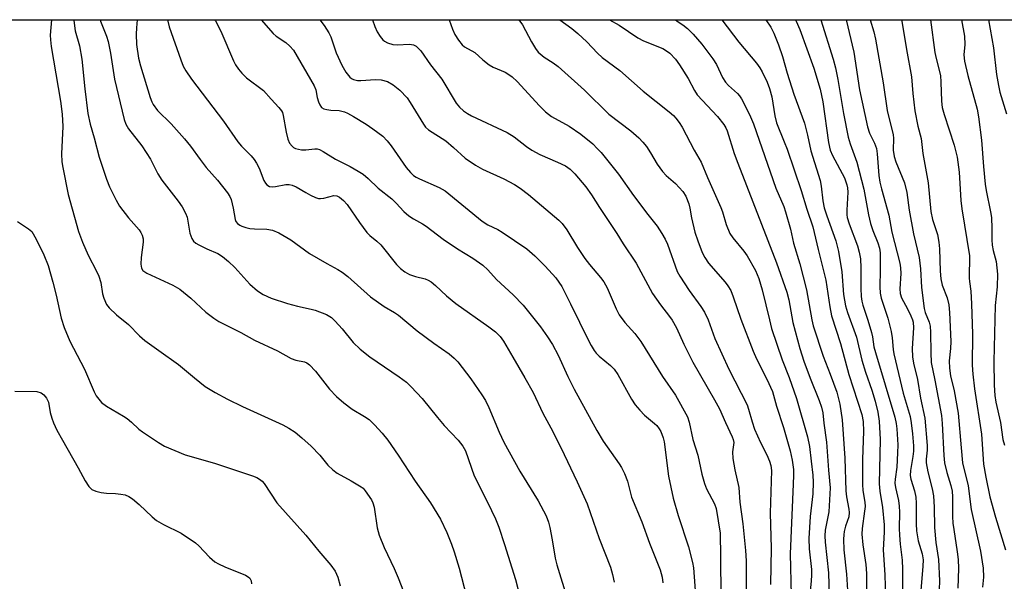
# Model space of a CAD drawing. Units: inches. Extents: x 1321762 to 1327762, y 525447 to 529447.
# Drawn here: x 1324803 to 1325055, y 529303 to 529447 of the extents above; entities that cross this region are included whole.
import ezdxf

# ---------------------------------------------------------------- set-up
doc = ezdxf.new("R2010")
doc.units = ezdxf.units.IN
doc.header["$MEASUREMENT"] = 0
doc.layers.add('NTRL-Trees', color=3, linetype='Continuous')
doc.layers.add('Undefined', color=1, linetype='Continuous')

msp = doc.modelspace()

# ---------------------------------------------------------------- linework, layer by layer
at = {"layer": 'NTRL-Trees'}
msp.add_polyline3d([(1324690.17, 529446.76, 0), (1325308.36, 529446.7, 0), (1325260.2, 529423.04, 0), (1325251.45, 529396.78, 0), (1325280.63, 529354.46, 0), (1325322.29, 529352.58, 0), (1325352.44, 529341.5, 0), (1325385.49, 529320.23, 0)], dxfattribs=at)
at = {"layer": 'Undefined'}
for points, elevation in [([(1324816.88, 529446.74), (1324816.87, 529446.52), (1324817.17, 529443.88), (1324818.29, 529440.03), (1324818.92, 529436.68), (1324819.62, 529429.03), (1324820.38, 529422.8), (1324820.99, 529420.03), (1324822.04, 529416.53), (1324823.34, 529411.58), (1324825.21, 529405.94), (1324825.96, 529404.04), (1324827.67, 529400.6), (1324828.55, 529399.07), (1324830.86, 529396.03), (1324833.53, 529392.98), (1324833.99, 529392.31), (1324834.33, 529391.61), (1324834.57, 529390.66), (1324834.6, 529389.84), (1324834.07, 529385.95), (1324833.98, 529384.24), (1324834.11, 529383.19), (1324834.46, 529382.61), (1324835.52, 529381.92), (1324842.13, 529378.82), (1324843.98, 529377.78), (1324846.79, 529375.56), (1324850.57, 529371.96), (1324852.66, 529370.36), (1324853.9, 529369.56), (1324859.51, 529366.71), (1324863.06, 529364.74), (1324868.94, 529362.03), (1324872.4, 529360.09), (1324873.64, 529359.67), (1324875.8, 529359.27), (1324876.46, 529358.96), (1324877.11, 529358.47), (1324878.67, 529356.84), (1324882.22, 529352.23), (1324884.03, 529350.33), (1324885.9, 529348.72), (1324888, 529347.09), (1324891.22, 529345.25), (1324892.34, 529344.46), (1324893.78, 529343.14), (1324895.68, 529341), (1324897.11, 529339.19), (1324899.78, 529335.34), (1324904.17, 529328.7), (1324908.03, 529323.19), (1324910.66, 529318.96), (1324912.25, 529315.6), (1324913.44, 529312.6), (1324914.1, 529310.67), (1324915.39, 529306.49), (1324917.25, 529299.21)], 436), ([(1324823.57, 529446.74), (1324823.67, 529446.36), (1324825.16, 529442.51), (1324825.58, 529441.14), (1324826.18, 529438.15), (1324827.24, 529431.58), (1324829.71, 529421.23), (1324830.12, 529419.99), (1324830.84, 529418.8), (1324834.22, 529414.48), (1324835.37, 529412.8), (1324836.44, 529411.06), (1324838.35, 529407.35), (1324839.33, 529405.69), (1324843.53, 529400.33), (1324844.52, 529398.85), (1324845.37, 529397.29), (1324845.82, 529396.2), (1324846.51, 529392.16), (1324847.01, 529390.8), (1324847.46, 529390.1), (1324848.07, 529389.59), (1324848.8, 529389.17), (1324850.84, 529388.17), (1324853.66, 529386.93), (1324854.85, 529386.21), (1324856.36, 529384.94), (1324858.02, 529383.39), (1324861.84, 529379.1), (1324863.84, 529377.39), (1324865.26, 529376.45), (1324867.28, 529375.49), (1324871.45, 529374.12), (1324874.02, 529373.46), (1324877.55, 529372.72), (1324878.57, 529372.42), (1324881.49, 529371.3), (1324882.7, 529370.61), (1324883.72, 529369.63), (1324885.45, 529367.7), (1324888.24, 529364.19), (1324890.06, 529362.47), (1324892.58, 529360.54), (1324900.05, 529355.39), (1324901.88, 529353.99), (1324903.14, 529352.81), (1324905.93, 529349.89), (1324909.83, 529344.96), (1324911.53, 529342.96), (1324915.17, 529339.23), (1324916.34, 529337.67), (1324917.05, 529336.47), (1324919.24, 529330.04), (1324922.65, 529323.35), (1324924.71, 529319.08), (1324925.53, 529316.91), (1324927.01, 529312.52), (1324929.77, 529303.59), (1324932.34, 529293.68)], 434), ([(1324833.03, 529446.74), (1324832.85, 529444.71), (1324832.77, 529443.09), (1324832.87, 529440.42), (1324833.39, 529436.93), (1324833.88, 529434.93), (1324836.38, 529426.84), (1324836.79, 529425.73), (1324837.17, 529425.03), (1324838.26, 529423.5), (1324841.72, 529420.11), (1324845.13, 529416.26), (1324846.65, 529414.42), (1324849.13, 529410.96), (1324850.67, 529408.95), (1324853.6, 529405.73), (1324856.16, 529402.5), (1324856.77, 529401.51), (1324857.07, 529400.72), (1324857.6, 529398.5), (1324858.06, 529395.67), (1324858.26, 529395.17), (1324858.71, 529394.61), (1324859.3, 529394.16), (1324859.78, 529393.93), (1324860.82, 529393.58), (1324861.89, 529393.33), (1324863.02, 529393.22), (1324866.2, 529393.15), (1324867.64, 529392.91), (1324869.25, 529392.19), (1324872.35, 529390.46), (1324877.14, 529386.98), (1324881.51, 529384.41), (1324884.38, 529382.88), (1324885.5, 529382.17), (1324886.88, 529381.04), (1324892.68, 529375.88), (1324896.24, 529373.41), (1324898.87, 529371.86), (1324899.84, 529371.21), (1324904.62, 529367.19), (1324908.9, 529364), (1324912.8, 529361.27), (1324914.08, 529360.18), (1324915.08, 529359.19), (1324918.36, 529354.85), (1324921.18, 529350.79), (1324922.09, 529349.37), (1324922.96, 529347.58), (1324925.63, 529341.24), (1324926.85, 529338.72), (1324930.94, 529331.27), (1324935.58, 529323.65), (1324937.63, 529319.84), (1324938.25, 529318.24), (1324938.6, 529316.85), (1324939.2, 529313.74), (1324939.97, 529309.01), (1324940.34, 529307.3), (1324943.21, 529298.21)], 432), ([(1324840.78, 529446.74), (1324841.26, 529444.92), (1324844.17, 529436.52), (1324844.82, 529434.9), (1324845.5, 529433.65), (1324846.93, 529431.51), (1324855.1, 529420.8), (1324858.81, 529415.48), (1324859.75, 529414.39), (1324862.2, 529411.89), (1324862.95, 529410.98), (1324863.56, 529410.03), (1324864.21, 529408.77), (1324865.44, 529405.65), (1324865.86, 529404.92), (1324866.19, 529404.5), (1324866.85, 529404.12), (1324867.65, 529404), (1324868.41, 529404.07), (1324871.06, 529404.56), (1324871.9, 529404.56), (1324872.72, 529404.44), (1324873.73, 529404), (1324876.16, 529402.53), (1324877.4, 529401.87), (1324878.67, 529401.29), (1324879.44, 529401.04), (1324879.96, 529400.99), (1324880.76, 529401.08), (1324883.3, 529401.76), (1324884.11, 529401.68), (1324884.78, 529401.36), (1324885.82, 529400.53), (1324886.76, 529399.51), (1324889.86, 529394.87), (1324891.76, 529392.35), (1324892.57, 529391.55), (1324894.3, 529390.14), (1324895.34, 529389.12), (1324899.39, 529384.12), (1324900.39, 529383.09), (1324901.5, 529382.24), (1324902.72, 529381.61), (1324904.26, 529381.07), (1324906.73, 529380.47), (1324907.5, 529380.13), (1324908.23, 529379.68), (1324909.32, 529378.8), (1324912.13, 529376.14), (1324914.54, 529374.15), (1324923.02, 529368.17), (1324924.66, 529366.92), (1324925.85, 529365.7), (1324926.7, 529364.51), (1324929.15, 529360.46), (1324932.19, 529355.18), (1324934.28, 529351.41), (1324936.76, 529346.1), (1324938.84, 529342.38), (1324941.43, 529337.31), (1324945.57, 529328.52), (1324948.11, 529322.93), (1324951.23, 529314.08), (1324954.06, 529306.68), (1324954.63, 529304.82), (1324955.06, 529302.88)], 430), ([(1324852.88, 529446.74), (1324853.05, 529446.45), (1324854.41, 529443.84), (1324857.67, 529436.25), (1324858.2, 529435.24), (1324858.93, 529434.1), (1324859.79, 529433.04), (1324861.01, 529431.88), (1324865.33, 529428.67), (1324867.34, 529426.39), (1324869.29, 529424.32), (1324869.97, 529423.44), (1324870.2, 529422.98), (1324870.42, 529422.24), (1324871.13, 529417.95), (1324871.54, 529416.22), (1324872, 529415.2), (1324872.65, 529414.37), (1324873.05, 529414.05), (1324873.52, 529413.83), (1324875.1, 529413.48), (1324876.2, 529413.44), (1324878.49, 529413.7), (1324879.05, 529413.68), (1324879.64, 529413.54), (1324880.63, 529413.04), (1324883.75, 529411.04), (1324887.51, 529409.18), (1324889.6, 529408.02), (1324890.83, 529407.23), (1324892.15, 529406.17), (1324894.65, 529403.63), (1324898.13, 529400.93), (1324899.32, 529399.79), (1324901.24, 529397.72), (1324902.56, 529396.6), (1324903.75, 529395.78), (1324906, 529394.57), (1324906.98, 529393.96), (1324911.27, 529390.57), (1324914.99, 529388.12), (1324918.9, 529385.76), (1324921.47, 529383.99), (1324922.73, 529382.77), (1324924.95, 529380.3), (1324929.18, 529376.36), (1324931.76, 529373.73), (1324936.16, 529368.21), (1324938.02, 529365.59), (1324939.24, 529363.67), (1324940.75, 529360.95), (1324943.22, 529355.47), (1324944.78, 529352.27), (1324950.56, 529341.64), (1324952.21, 529338.94), (1324956.35, 529333.15), (1324956.95, 529332.18), (1324957.71, 529330.69), (1324958.48, 529328.68), (1324959.1, 529325.96), (1324959.5, 529324.63), (1324962.1, 529318.27), (1324964.06, 529312.88), (1324966.79, 529306), (1324967.33, 529304.14), (1324967.5, 529302.71)], 428), ([(1324864.74, 529446.74), (1324867.78, 529443.25), (1324868.62, 529442.55), (1324871.09, 529440.94), (1324872.09, 529440), (1324872.98, 529438.97), (1324878.31, 529429.83), (1324878.7, 529428.77), (1324879.08, 529426.83), (1324879.4, 529425.72), (1324879.72, 529424.96), (1324880.17, 529424.33), (1324880.79, 529423.98), (1324881.53, 529423.77), (1324882.58, 529423.62), (1324884.67, 529423.52), (1324886.08, 529423.19), (1324886.86, 529422.83), (1324888.38, 529421.95), (1324891.63, 529419.99), (1324893.31, 529418.85), (1324895.85, 529416.95), (1324897.01, 529415.77), (1324898.01, 529414.5), (1324901.86, 529408.97), (1324902.97, 529407.64), (1324903.75, 529406.93), (1324904.42, 529406.48), (1324905.21, 529406.08), (1324910.3, 529403.81), (1324911.78, 529402.94), (1324921.27, 529395.18), (1324922.73, 529394.27), (1324925.26, 529393.06), (1324926.4, 529392.41), (1324932.7, 529388.14), (1324934.74, 529386.36), (1324937.38, 529383.68), (1324940.14, 529380.7), (1324941.62, 529378.52), (1324943.88, 529374.09), (1324948.44, 529364.67), (1324949.12, 529363.39), (1324949.9, 529362.14), (1324950.44, 529361.46), (1324951.22, 529360.66), (1324954.09, 529358.31), (1324955.05, 529357.32), (1324955.99, 529355.96), (1324959.45, 529349.68), (1324960.39, 529348.21), (1324961.56, 529346.85), (1324962.8, 529345.55), (1324965.33, 529343.49), (1324965.92, 529342.93), (1324966.56, 529342.13), (1324966.96, 529341.4), (1324967.58, 529339.83), (1324967.86, 529338.75), (1324968.92, 529330.01), (1324970.15, 529324.34), (1324971.43, 529319.93), (1324974.03, 529311.88), (1324975.1, 529307.94), (1324975.3, 529306.54), (1324975.95, 529298.4)], 426), ([(1324879.79, 529446.74), (1324880.84, 529445.27), (1324882.02, 529443.36), (1324882.54, 529442.37), (1324883.93, 529438.29), (1324885.36, 529435.09), (1324886.4, 529433.3), (1324887.47, 529432.01), (1324887.89, 529431.68), (1324888.35, 529431.46), (1324889.36, 529431.23), (1324890.23, 529431.22), (1324894.03, 529431.45), (1324895.47, 529431.39), (1324897.08, 529430.93), (1324898.52, 529430.13), (1324900.25, 529428.75), (1324902.06, 529426.79), (1324902.89, 529425.58), (1324906.27, 529419.99), (1324906.8, 529419.29), (1324907.56, 529418.57), (1324911.97, 529415.75), (1324913.97, 529414.06), (1324916.95, 529411.37), (1324919.58, 529409.5), (1324921.37, 529408.54), (1324926.81, 529406.08), (1324929.53, 529404.61), (1324930.99, 529403.66), (1324933.1, 529402.02), (1324939.76, 529396.43), (1324940.89, 529395.45), (1324941.7, 529394.62), (1324942.94, 529393), (1324945.66, 529388.52), (1324947.52, 529385.69), (1324948.7, 529384.14), (1324951.53, 529380.83), (1324952.38, 529379.67), (1324953.22, 529378.18), (1324955.54, 529372.79), (1324956.31, 529371.25), (1324957.74, 529369.26), (1324960.31, 529366.47), (1324961.87, 529364.42), (1324967.36, 529355.48), (1324970.71, 529350.74), (1324973.78, 529345.15), (1324974.24, 529343.82), (1324975.15, 529339.38), (1324976.46, 529335.36), (1324977.49, 529330.53), (1324978.13, 529328.08), (1324978.67, 529326.75), (1324980.7, 529322.87), (1324981.13, 529321.75), (1324982.12, 529315.4), (1324982.27, 529309.34), (1324982.34, 529299.16)], 424), ([(1324893.25, 529446.74), (1324893.26, 529446.68), (1324893.83, 529445.02), (1324894.42, 529443.69), (1324895.18, 529442.49), (1324895.9, 529441.63), (1324896.33, 529441.27), (1324897.07, 529440.85), (1324898.42, 529440.39), (1324899.53, 529440.33), (1324902.71, 529440.53), (1324903.75, 529440.32), (1324904.43, 529439.95), (1324905.03, 529439.4), (1324905.56, 529438.75), (1324908.03, 529435.23), (1324910.93, 529431.5), (1324914.6, 529425.42), (1324915.5, 529424.36), (1324916.53, 529423.4), (1324917.49, 529422.73), (1324918.53, 529422.18), (1324927.69, 529417.92), (1324929.43, 529416.77), (1324932.61, 529414.32), (1324934.01, 529413.39), (1324936.04, 529412.31), (1324940.54, 529410.34), (1324942.61, 529409.34), (1324943.8, 529408.5), (1324944.98, 529407.33), (1324947.8, 529403.96), (1324949.26, 529401.92), (1324951.3, 529398.7), (1324955.75, 529392.04), (1324957.37, 529389.44), (1324960.67, 529384.45), (1324964.84, 529376.75), (1324966.89, 529373.84), (1324969.22, 529370.83), (1324969.84, 529369.89), (1324970.94, 529367.91), (1324972.81, 529363.75), (1324975.17, 529359.12), (1324980.7, 529349.5), (1324981.95, 529347.18), (1324983.47, 529343.73), (1324985.25, 529340.06), (1324985.51, 529339.37), (1324985.64, 529338.59), (1324985.34, 529336.2), (1324985.41, 529334.47), (1324985.9, 529331.61), (1324986.94, 529327.1), (1324987.15, 529323.36), (1324987.92, 529317.81), (1324988.64, 529310.96), (1324988.81, 529308.31), (1324988.83, 529300.86)], 422), ([(1324912.81, 529446.74), (1324913.68, 529444.31), (1324914.25, 529442.99), (1324915.2, 529441.49), (1324916.13, 529440.35), (1324916.79, 529439.83), (1324919.44, 529438.32), (1324921.43, 529436.46), (1324923.1, 529435.21), (1324924.1, 529434.64), (1324927.18, 529433.3), (1324928.1, 529432.76), (1324928.97, 529432.14), (1324930.2, 529430.98), (1324935.91, 529424.71), (1324937.51, 529423.16), (1324939.04, 529422.03), (1324943.5, 529419.53), (1324946.53, 529417.46), (1324949.55, 529414.98), (1324950.72, 529413.84), (1324951.68, 529412.76), (1324956.17, 529407.21), (1324959.98, 529401.75), (1324963.65, 529396.9), (1324966.07, 529393.9), (1324967.25, 529392.09), (1324968.05, 529390.64), (1324968.64, 529389.33), (1324971.15, 529382.37), (1324971.86, 529381.12), (1324974.21, 529377.48), (1324977.21, 529373.41), (1324978.11, 529371.95), (1324979.06, 529369.96), (1324980.82, 529365.22), (1324982.54, 529361.27), (1324984.37, 529357.37), (1324989.02, 529348.21), (1324989.41, 529347.13), (1324990.32, 529343.85), (1324990.96, 529341.97), (1324992.49, 529338.56), (1324994.11, 529335.44), (1324994.79, 529333.82), (1324995.08, 529332.74), (1324995.24, 529331.41), (1324994.91, 529320.55), (1324995.15, 529311.58), (1324995.03, 529302.28)], 420), ([(1324930.68, 529446.73), (1324931.6, 529445.48), (1324933.87, 529441.08), (1324934.91, 529439.38), (1324935.62, 529438.49), (1324937.17, 529437.17), (1324939.41, 529435.76), (1324940.74, 529434.75), (1324947.45, 529428.7), (1324953.69, 529422.56), (1324959.26, 529418.32), (1324961.36, 529416.55), (1324962.38, 529415.46), (1324963.29, 529414.31), (1324964.33, 529412.69), (1324966.02, 529409.76), (1324967.39, 529407.92), (1324968.37, 529406.89), (1324970.75, 529404.88), (1324972.63, 529402.79), (1324973.37, 529401.57), (1324974.12, 529399.67), (1324974.39, 529398.58), (1324974.79, 529396.07), (1324975.7, 529392.42), (1324976.4, 529390.21), (1324977.51, 529387.22), (1324978.19, 529385.92), (1324979.17, 529384.44), (1324983.45, 529379.62), (1324984.13, 529378.68), (1324984.85, 529377.44), (1324985.51, 529375.84), (1324987.4, 529370.14), (1324990.56, 529361.93), (1324991.44, 529359.96), (1324994.11, 529354.8), (1324995.52, 529351.64), (1324996.55, 529347.9), (1324998.32, 529342.4), (1325000.06, 529336.47), (1325000.56, 529334.1), (1325000.87, 529331.7), (1325000.91, 529330.24), (1325000.84, 529327.97), (1325000.03, 529310.15), (1325000.28, 529299.57)], 418), ([(1324941.17, 529446.73), (1324944.17, 529444.52), (1324945.7, 529443.22), (1324948.03, 529441.08), (1324950.79, 529438.16), (1324951.99, 529437.06), (1324956.46, 529433.77), (1324962.43, 529428.48), (1324969.11, 529423.2), (1324970.23, 529422.24), (1324970.83, 529421.6), (1324971.68, 529420.48), (1324972.44, 529419.25), (1324975.52, 529413.35), (1324976.73, 529411.36), (1324977.26, 529410.34), (1324978.9, 529406.38), (1324982.32, 529398.73), (1324982.71, 529397.64), (1324983.65, 529394.39), (1324984.59, 529392.1), (1324985.35, 529390.91), (1324988.18, 529387.57), (1324989.08, 529386.35), (1324991.15, 529382.63), (1324992.03, 529380.51), (1324992.89, 529377.69), (1324994.72, 529369.95), (1324995.31, 529367.79), (1324997.97, 529359.76), (1324999.76, 529355.2), (1325001.67, 529349.82), (1325004.47, 529340.05), (1325005.03, 529337.54), (1325005.39, 529333.78), (1325005.84, 529330.24), (1325005.94, 529328.46), (1325005.82, 529325.49), (1325005.14, 529319.67), (1325004.83, 529314.06), (1325004.94, 529311.4), (1325005.47, 529306.13), (1325005.52, 529304.78), (1325005.43, 529303.11), (1325004.88, 529298.12)], 416), ([(1324953.85, 529446.73), (1324956.3, 529445.32), (1324961.08, 529442.1), (1324962.53, 529441.36), (1324967.45, 529439.35), (1324968.39, 529438.83), (1324969.24, 529438.19), (1324970.68, 529436.68), (1324971.73, 529435.24), (1324973.96, 529431.69), (1324975.55, 529428.64), (1324976.26, 529427.55), (1324981.42, 529421.99), (1324983.08, 529419.96), (1324983.58, 529419.09), (1324983.91, 529418.34), (1324985.76, 529412.54), (1324986.63, 529410.06), (1324996.53, 529384.53), (1324999.16, 529377.06), (1324999.69, 529375.12), (1325000.75, 529369.27), (1325002.54, 529362.64), (1325003.58, 529359.42), (1325005.14, 529355.08), (1325007.5, 529349.31), (1325008.07, 529347.61), (1325008.38, 529346.16), (1325008.64, 529343.56), (1325009.32, 529338.72), (1325009.87, 529331.52), (1325010.3, 529327.04), (1325009.96, 529320.84), (1325009.03, 529316.19), (1325008.89, 529314.76), (1325008.99, 529313.13), (1325009.81, 529305.23), (1325010.2, 529293.39)], 414), ([(1324970.52, 529446.73), (1324971.15, 529446.4), (1324972.63, 529445.42), (1324973.77, 529444.48), (1324975.21, 529443.03), (1324977.46, 529440.46), (1324980.28, 529436.75), (1324981.19, 529435.31), (1324982.76, 529431.99), (1324983.51, 529430.78), (1324984.28, 529429.95), (1324986.61, 529427.86), (1324987.13, 529427.28), (1324987.61, 529426.55), (1324989.61, 529422.52), (1324990.65, 529420.14), (1324996.36, 529403.66), (1324998.41, 529398.96), (1324998.88, 529397.63), (1325000.12, 529393.17), (1325000.91, 529389.55), (1325002.53, 529384.31), (1325004.26, 529377.66), (1325005.61, 529370), (1325005.97, 529368.4), (1325008.47, 529360.66), (1325010.29, 529356.11), (1325011.96, 529351.5), (1325012.73, 529348.44), (1325013.36, 529344.38), (1325014.03, 529334.63), (1325014.29, 529326.27), (1325014.49, 529324.69), (1325015.09, 529321.55), (1325015.17, 529320.7), (1325015.02, 529319.55), (1325014.24, 529317.23), (1325013.88, 529315.86), (1325013.75, 529315.01), (1325013.69, 529313.84), (1325013.75, 529311.18), (1325014.42, 529304.89), (1325014.73, 529300.79)], 412), ([(1324982.54, 529446.73), (1324986.94, 529441.03), (1324991.45, 529435.66), (1324992.3, 529434.44), (1324992.88, 529433.41), (1324994.16, 529430.76), (1324994.77, 529429.18), (1324995.39, 529427.06), (1324996.09, 529422.16), (1324996.51, 529420.39), (1324998.54, 529415.53), (1324999.24, 529413.64), (1325002.89, 529403.05), (1325004.3, 529398.27), (1325005.82, 529393.78), (1325007.2, 529387.95), (1325009.17, 529380.1), (1325010.15, 529373.27), (1325010.58, 529371.01), (1325012.91, 529363.88), (1325015.03, 529355.99), (1325018.36, 529345.72), (1325018.75, 529343.95), (1325018.77, 529341.37), (1325018.55, 529334.3), (1325018.54, 529327.83), (1325018.65, 529326.28), (1325019.14, 529323.37), (1325019.2, 529322.21), (1325019.09, 529321.02), (1325018.44, 529316.57), (1325018.36, 529315.19), (1325018.63, 529312.4), (1325019.42, 529307.36), (1325019.59, 529305.11), (1325019.61, 529297.52)], 410), ([(1324993.79, 529446.73), (1324995.07, 529444.83), (1324995.86, 529443.28), (1324997.09, 529440.36), (1324998.07, 529437.34), (1324999.25, 529433.05), (1325000.99, 529427.69), (1325003.7, 529420.25), (1325004.47, 529417.23), (1325005.3, 529413.17), (1325007.73, 529405.66), (1325008.01, 529404.21), (1325008.41, 529400.42), (1325008.75, 529398.66), (1325009.39, 529396.61), (1325011.69, 529390.16), (1325012.4, 529387.47), (1325013.28, 529382.25), (1325013.67, 529376.45), (1325014.19, 529373.54), (1325014.71, 529371.87), (1325016.97, 529365.58), (1325018.34, 529359.69), (1325019.33, 529356.56), (1325020.96, 529351.95), (1325021.8, 529349.2), (1325022.48, 529346.37), (1325022.85, 529344.04), (1325023.1, 529339.34), (1325022.79, 529328.03), (1325022.99, 529326.16), (1325023.64, 529321.94), (1325024.11, 529317.57), (1325024.11, 529315.64), (1325023.8, 529311.17), (1325024.23, 529304.74), (1325024.47, 529298.98)], 408), ([(1325001.37, 529446.73), (1325001.55, 529446.41), (1325002.5, 529444.28), (1325006.1, 529434.32), (1325007.7, 529429), (1325008.36, 529425.72), (1325009.86, 529415.36), (1325010.29, 529413.34), (1325010.86, 529412.01), (1325013.91, 529406.28), (1325014.57, 529404.54), (1325014.73, 529403.71), (1325014.8, 529402.62), (1325014.54, 529398.02), (1325014.55, 529396.87), (1325014.63, 529396.12), (1325015.1, 529394.53), (1325017.3, 529388.91), (1325017.73, 529387.28), (1325018.04, 529385.61), (1325018.15, 529383.29), (1325018.1, 529377.98), (1325018.2, 529375.94), (1325018.34, 529374.79), (1325018.62, 529373.69), (1325019.89, 529369.9), (1325020.81, 529366.77), (1325021.08, 529365.61), (1325021.46, 529363.07), (1325021.83, 529361.63), (1325026.79, 529345.07), (1325027.16, 529343.46), (1325027.33, 529342.08), (1325027.56, 529338.01), (1325027.54, 529335.99), (1325027.35, 529332.3), (1325026.86, 529329.21), (1325026.82, 529328.17), (1325026.96, 529327.1), (1325027.75, 529323.75), (1325027.93, 529322.29), (1325028, 529320.81), (1325027.93, 529316.62), (1325027.98, 529314.88), (1325028.15, 529312.6), (1325028.7, 529308.49), (1325028.81, 529306.21), (1325028.74, 529298.63)], 406), ([(1325007.91, 529446.73), (1325011.05, 529436.66), (1325011.67, 529434.47), (1325012.25, 529431.49), (1325013.65, 529422.79), (1325014.85, 529416.72), (1325015.35, 529415.02), (1325017.06, 529410.28), (1325018.3, 529405.72), (1325018.85, 529403.37), (1325020.05, 529396.84), (1325020.56, 529394.66), (1325021.15, 529392.81), (1325022.44, 529389.7), (1325022.88, 529388.27), (1325023.05, 529387.11), (1325023.09, 529385.93), (1325023.08, 529382.7), (1325022.94, 529378.43), (1325023.03, 529376.83), (1325023.36, 529375.5), (1325024.99, 529370.42), (1325025.84, 529367.02), (1325026.16, 529365.34), (1325026.38, 529362.42), (1325026.56, 529361.3), (1325028.96, 529351.23), (1325030.7, 529345.22), (1325031, 529343.6), (1325031.34, 529340.81), (1325031.6, 529337.73), (1325031.61, 529336.41), (1325031.45, 529335.05), (1325030.82, 529331.47), (1325030.76, 529330.19), (1325030.93, 529329.18), (1325031.81, 529326.23), (1325032.17, 529324.61), (1325032.3, 529323.12), (1325032.27, 529317.76), (1325032.35, 529316), (1325032.76, 529313.46), (1325033.81, 529310.11), (1325034.02, 529308.62), (1325033.96, 529306.96), (1325033.38, 529299.75)], 404), ([(1325014.33, 529446.73), (1325016.3, 529438.49), (1325017.8, 529428.81), (1325019.82, 529419.32), (1325020.32, 529417.76), (1325021.64, 529415.18), (1325022.11, 529413.83), (1325022.31, 529412.4), (1325022.74, 529406.91), (1325023, 529405.2), (1325023.41, 529403.51), (1325025.29, 529396.78), (1325026.07, 529392.43), (1325028.12, 529384.49), (1325028.27, 529383.32), (1325028.34, 529381.84), (1325028.06, 529377.87), (1325028.15, 529376.67), (1325028.53, 529375.64), (1325030.06, 529372.82), (1325030.93, 529371.04), (1325031.35, 529370), (1325031.52, 529369.34), (1325031.58, 529367.97), (1325031.26, 529362.67), (1325031.33, 529360.53), (1325031.61, 529358.88), (1325032.59, 529354.68), (1325033.38, 529349.93), (1325034.52, 529344.82), (1325035.12, 529337.79), (1325035.09, 529336.66), (1325034.81, 529334.36), (1325034.81, 529333.38), (1325035.23, 529331.11), (1325036.39, 529326.73), (1325036.7, 529324.98), (1325036.85, 529322.03), (1325036.92, 529316.83), (1325037.28, 529312.98), (1325038.02, 529308.66), (1325038.22, 529303.23), (1325038.19, 529301.01)], 402), ([(1325020.55, 529446.73), (1325021.41, 529443.65), (1325021.85, 529441.74), (1325023.79, 529430.57), (1325024.89, 529423.53), (1325026.35, 529417.33), (1325026.44, 529416.49), (1325026.41, 529413.4), (1325026.64, 529411.79), (1325027.1, 529410.39), (1325029.26, 529405.01), (1325029.91, 529402.53), (1325030.52, 529398.05), (1325031.57, 529391.96), (1325033.04, 529385.9), (1325033.34, 529383.04), (1325033.66, 529378.24), (1325034.32, 529372.84), (1325034.58, 529371.84), (1325035.59, 529369.39), (1325035.87, 529368.36), (1325035.97, 529366.8), (1325035.99, 529361.54), (1325036.15, 529359.1), (1325037.08, 529354.54), (1325038.76, 529345.53), (1325038.94, 529343.43), (1325039.36, 529335.31), (1325039.56, 529333.4), (1325040.08, 529330.93), (1325041.17, 529327.58), (1325041.51, 529326.12), (1325041.6, 529324.72), (1325041.6, 529319.69), (1325041.67, 529317.98), (1325041.87, 529316.31), (1325042.78, 529310.59), (1325043, 529308.63), (1325043.06, 529306.33), (1325042.95, 529301.36)], 400), ([(1325028.53, 529446.72), (1325028.61, 529446.4), (1325029.79, 529439.14), (1325031.12, 529432.12), (1325031.4, 529427.89), (1325031.9, 529423.43), (1325032.74, 529419.5), (1325033.59, 529416.38), (1325034.01, 529412.52), (1325035.37, 529405.05), (1325036, 529397.7), (1325036.49, 529395.63), (1325037.71, 529391.82), (1325038.11, 529389.85), (1325038.28, 529388.15), (1325038.4, 529382.41), (1325038.54, 529380.44), (1325038.95, 529378.83), (1325040.22, 529375.57), (1325040.61, 529373.85), (1325040.78, 529371.86), (1325041.1, 529364.47), (1325041.05, 529362.65), (1325040.75, 529359.46), (1325040.82, 529357.57), (1325041.07, 529355.65), (1325041.98, 529351.83), (1325043.03, 529346.12), (1325043.76, 529337.22), (1325044.14, 529333.42), (1325045.56, 529327.53), (1325046.33, 529321.48), (1325048.72, 529310.83), (1325049.4, 529306.44), (1325049.5, 529304.19), (1325049.27, 529301.61)], 398), ([(1325035.95, 529446.72), (1325037.04, 529438.39), (1325037.37, 529436.79), (1325038.47, 529432.44), (1325038.62, 529430.77), (1325038.73, 529425.92), (1325038.92, 529424.33), (1325039.4, 529422.5), (1325042.02, 529414.68), (1325042.79, 529411.6), (1325043.3, 529407.75), (1325043.73, 529400.46), (1325043.93, 529398.37), (1325045.89, 529386.37), (1325045.83, 529380.64), (1325045.89, 529379.76), (1325046.27, 529377.32), (1325046.44, 529374.1), (1325046.64, 529366.29), (1325046.63, 529358.38), (1325046.74, 529356.05), (1325047.17, 529352.36), (1325048.96, 529340.7), (1325049.49, 529333.02), (1325050.06, 529329.7), (1325051.13, 529324.71), (1325052.54, 529319.46), (1325055.15, 529311.12)], 396), ([(1325043.89, 529446.72), (1325044.61, 529442.58), (1325044.7, 529440.4), (1325044.47, 529437.79), (1325044.64, 529436.13), (1325045.45, 529432.51), (1325047.86, 529423.87), (1325048.24, 529421.93), (1325049, 529415.9), (1325049.51, 529409.21), (1325049.95, 529404.68), (1325050.19, 529403.09), (1325051.3, 529397.57), (1325051.51, 529396.18), (1325051.64, 529393.32), (1325051.59, 529390.42), (1325051.69, 529389.04), (1325051.94, 529387.67), (1325052.74, 529384.89), (1325053.08, 529381.67), (1325053.01, 529378.42), (1325052.5, 529373.64), (1325052.16, 529359.34), (1325052.18, 529353.28), (1325052.39, 529350.66), (1325052.69, 529348.9), (1325053.82, 529343.69), (1325054.46, 529339.35), (1325054.86, 529337.95)], 394), ([(1325050.81, 529446.72), (1325052.01, 529439.54), (1325052.84, 529432.72), (1325053.3, 529429.91), (1325053.69, 529428.25), (1325055.38, 529422.66)], 392)]:
    msp.add_lwpolyline(points, dxfattribs=dict(at, elevation=elevation))
for points in [[(1324811.16, 529446.74, 438), (1324810.77, 529442.81, 438), (1324810.84, 529441.64, 438), (1324811.08, 529439.88, 438), (1324813.44, 529425.9, 438), (1324813.88, 529422.58, 438), (1324814.01, 529419.42, 438), (1324813.68, 529412.46, 438), (1324813.79, 529410.41, 438), (1324813.99, 529408.96, 438), (1324815.4, 529402.07, 438), (1324818.03, 529392.57, 438), (1324819.07, 529389.81, 438), (1324820.51, 529386.51, 438), (1324822.63, 529382.4, 438), (1324823.2, 529381.11, 438), (1324823.72, 529379.51, 438), (1324824.2, 529376.66, 438), (1324824.5, 529375.53, 438), (1324825.16, 529373.92, 438), (1324825.84, 529373.01, 438), (1324827.78, 529371.24, 438), (1324830.8, 529368.77, 438), (1324833.64, 529365.92, 438), (1324834.96, 529364.73, 438), (1324838.56, 529362.1, 438), (1324843.64, 529358.54, 438), (1324847.67, 529355.12, 438), (1324850.47, 529352.94, 438), (1324853, 529351.42, 438), (1324856.1, 529349.7, 438), (1324860, 529347.84, 438), (1324870.31, 529343.12, 438), (1324871.81, 529342.3, 438), (1324873.41, 529341.25, 438), (1324875.17, 529339.81, 438), (1324877.51, 529337.68, 438), (1324879.75, 529335.32, 438), (1324881.83, 529332.8, 438), (1324883.05, 529331.58, 438), (1324884.21, 529330.75, 438), (1324887.81, 529328.83, 438), (1324890.35, 529327.25, 438), (1324890.8, 529326.88, 438), (1324891.36, 529326.26, 438), (1324892.95, 529323.94, 438), (1324893.33, 529323.2, 438), (1324893.66, 529322.09, 438), (1324894.42, 529316.8, 438), (1324894.95, 529314.85, 438), (1324896.2, 529311.71, 438), (1324898.73, 529306.37, 438), (1324899.77, 529303.95, 438), (1324901.16, 529300.5, 438)], [(1324802.47, 529395.12, 440), (1324805.27, 529393.26, 440), (1324806.07, 529392.53, 440), (1324807.21, 529390.65, 440), (1324809.2, 529386.6, 440), (1324810.27, 529383.86, 440), (1324811.49, 529379.64, 440), (1324812.34, 529376.29, 440), (1324813.56, 529370.38, 440), (1324814.34, 529367.99, 440), (1324815.81, 529364.56, 440), (1324819.58, 529357.37, 440), (1324822.05, 529351.54, 440), (1324822.58, 529350.57, 440), (1324823.21, 529349.66, 440), (1324823.94, 529348.86, 440), (1324825.21, 529347.88, 440), (1324829.51, 529345.37, 440), (1324830.49, 529344.72, 440), (1324831.61, 529343.78, 440), (1324833.45, 529342.03, 440), (1324834.36, 529341.32, 440), (1324838.49, 529338.58, 440), (1324839.99, 529337.69, 440), (1324845.34, 529335.42, 440), (1324852.84, 529333.35, 440), (1324862.55, 529330.07, 440), (1324863.63, 529329.65, 440), (1324864.36, 529329.25, 440), (1324864.97, 529328.73, 440), (1324865.52, 529328.07, 440), (1324868.8, 529323.19, 440), (1324876.21, 529314.87, 440), (1324879.46, 529310.76, 440), (1324882.57, 529307.2, 440), (1324883.65, 529305.65, 440), (1324884.32, 529304.11, 440), (1324884.95, 529301.93, 440)], [(1324801.74, 529351.69, 442), (1324807.39, 529351.64, 442), (1324808.47, 529351.3, 442), (1324809.16, 529350.81, 442), (1324809.83, 529349.92, 442), (1324810.33, 529348.9, 442), (1324810.82, 529346.24, 442), (1324811.21, 529344.8, 442), (1324811.61, 529343.67, 442), (1324812.52, 529341.79, 442), (1324813.91, 529339.16, 442), (1324817.96, 529332.11, 442), (1324819.7, 529328.83, 442), (1324820.68, 529327.36, 442), (1324821.46, 529326.56, 442), (1324822.45, 529326.14, 442), (1324823.83, 529325.82, 442), (1324825.23, 529325.61, 442), (1324827.51, 529325.53, 442), (1324828.87, 529325.4, 442), (1324829.94, 529325.18, 442), (1324830.94, 529324.77, 442), (1324831.86, 529324.17, 442), (1324833.59, 529322.77, 442), (1324836.86, 529319.55, 442), (1324837.96, 529318.64, 442), (1324839.76, 529317.61, 442), (1324844.25, 529315.43, 442), (1324847.98, 529312.93, 442), (1324848.83, 529312.17, 442), (1324851.57, 529309.24, 442), (1324852.88, 529308.09, 442), (1324853.88, 529307.52, 442), (1324855.46, 529306.79, 442), (1324860.71, 529304.69, 442), (1324861.44, 529304.26, 442), (1324861.82, 529303.89, 442), (1324862.17, 529303.18, 442), (1324862.27, 529302.41, 442)]]:
    msp.add_polyline3d(points, dxfattribs=at)

doc.saveas('drawing.dxf')
